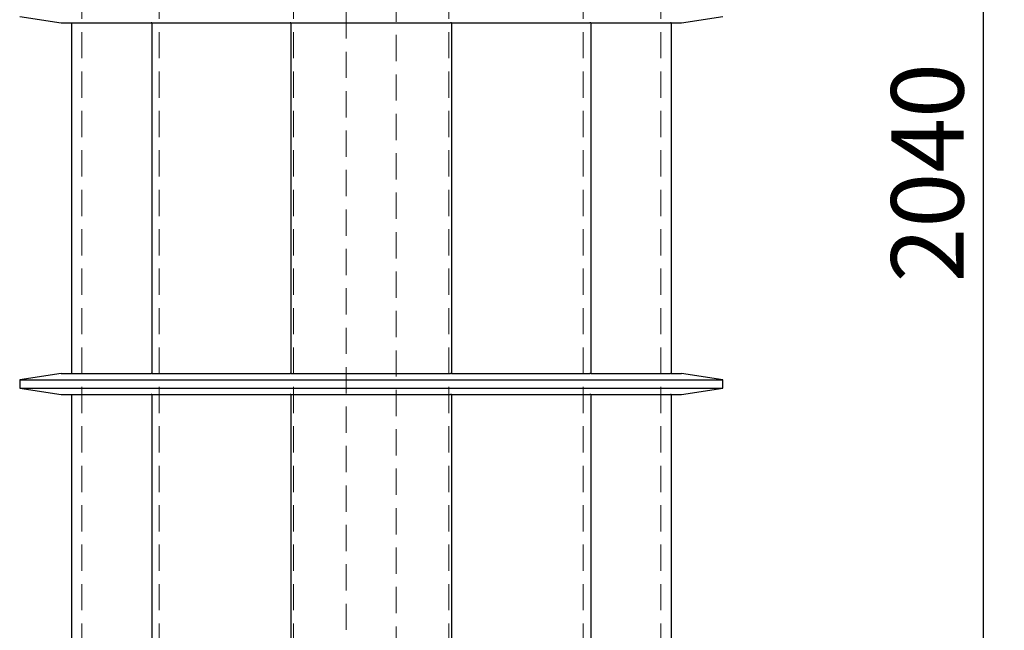
# Model space of a CAD drawing. Units: millimetres. Extents: x 80 to 8320, y 80 to 5860.
# Drawn here: x 1575 to 2527, y 2340 to 2930 of the extents above; entities that cross this region are included whole.
import ezdxf

# ---------------------------------------------------------------- set-up
doc = ezdxf.new("R2010")
doc.units = ezdxf.units.MM
doc.header["$LTSCALE"] = 20
doc.linetypes.add('SLD-Dashed', pattern=[1.905, 1.27, -0.635])
doc.linetypes.add('SLD-Solid', pattern=[0])
doc.layers.add('FORMAT', color=7, linetype='SLD-Solid')
doc.styles.add('SLDTEXTSTYLE0', font='GOTHIC.TTF', dxfattribs={"width": 0.913})
doc.dimstyles.new('SLDDIMSTYLE1', dxfattribs={"dimtxt": 70, "dimasz": 66.04, "dimexe": 0, "dimexo": 0.0625, "dimgap": 17.5, "dimtad": 1, "dimdec": 0, "dimrnd": 1e-09, "dimzin": 12, "dimdsep": 46, "dimtxsty": 'SLDTEXTSTYLE0', "dimsah": 1, "dimcen": 0.09, "dimadec": 0, "dimazin": 3, "dimtfac": 1, "dimtdec": 0, "dimtofl": 0, "dimtmove": 0, "dimatfit": 3, "dimfxl": 1, "dimfrac": 2, "dimtolj": 1, "dimtzin": 12, "dimarcsym": 0})

# ---------------------------------------------------------------- blocks, each defined once
blk = doc.blocks.new('_D_3')
at = {"layer": 'FORMAT', "color": 7}
for p, q in [((2000.32, 3790.38), (2526.94, 3790.38)), ((2506.94, 1750.38), (2506.94, 3790.38)), ((2134.65, 1750.38), (2526.94, 1750.38))]:
    blk.add_line(p, q, dxfattribs=at)
for points in [[(2506.94, 3790.38), (2496.78, 3724.34), (2517.1, 3724.34)], [(2506.94, 1750.38), (2517.1, 1816.42), (2496.78, 1816.42)]]:
    blk.add_solid(points, dxfattribs=at)
at = {"layer": 'FORMAT', "color": 7, "insert": (2417.53, 2676.46), "char_height": 70, "attachment_point": 1, "rotation": 90, "style": 'SLDTEXTSTYLE0'}
blk.add_mtext('2040', dxfattribs=at)

msp = doc.modelspace()

# ---------------------------------------------------------------- linework, layer by layer
at = {"color": 7, "linetype": 'SLD-Dashed', "lineweight": 18}
for p, q in [((1634.65, 3642.38), (1634.65, 1870.38)), ((1709.68, 3642.38), (1709.68, 1870.38)), ((1839.63, 3642.38), (1839.63, 1870.38)), ((1989.68, 3642.38), (1989.68, 1870.38)), ((2119.63, 3642.38), (2119.63, 1870.38)), ((2194.65, 3642.38), (2194.65, 1870.38)), ((1890.52, 3394.78), (1890.52, 1937.78)), ((1938.78, 1937.78), (1938.78, 3394.78))]:
    msp.add_line(p, q, dxfattribs=at)
at = {"color": 7, "linetype": 'SLD-Solid', "lineweight": 25}
for p, q in [((1574.65, 2933.38), (1614.65, 2927.38)), ((2214.65, 2927.38), (2254.65, 2933.38)), ((1614.65, 2927.38), (1624.65, 2927.38)), ((1624.65, 2927.38), (1624.65, 2588.38)), ((1624.65, 2927.38), (1625.1, 2927.38)), ((1625.1, 2927.38), (1701.91, 2927.38)), ((1702.36, 2927.38), (1701.91, 2927.38)), ((1702.36, 2927.38), (1702.36, 2588.38)), ((1702.36, 2927.38), (1703.13, 2927.38)), ((1703.13, 2927.38), (1836.17, 2927.38)), ((1836.95, 2927.38), (1836.17, 2927.38)), ((1836.95, 2927.38), (1836.95, 2588.38)), ((1836.95, 2927.38), (1837.84, 2927.38)), ((1837.84, 2927.38), (1991.47, 2927.38)), ((1992.36, 2927.38), (1991.47, 2927.38)), ((1992.36, 2927.38), (1992.36, 2588.38)), ((1992.36, 2927.38), (1993.13, 2927.38)), ((1993.13, 2927.38), (2126.17, 2927.38)), ((2126.95, 2927.38), (2126.17, 2927.38)), ((2126.95, 2927.38), (2126.95, 2588.38)), ((2126.95, 2927.38), (2127.4, 2927.38)), ((2127.4, 2927.38), (2204.21, 2927.38)), ((2204.65, 2927.38), (2204.21, 2927.38)), ((2204.65, 2927.38), (2214.65, 2927.38)), ((2204.65, 2927.38), (2204.65, 2588.38)), ((1614.65, 2588.38), (1574.65, 2582.38)), ((1574.65, 2582.38), (1574.65, 2574.38)), ((1574.65, 2582.38), (2254.65, 2582.38)), ((1614.65, 2588.38), (1624.65, 2588.38)), ((1624.65, 2588.38), (1625.1, 2588.38)), ((1625.1, 2588.38), (1701.91, 2588.38)), ((1702.36, 2588.38), (1701.91, 2588.38)), ((1702.36, 2588.38), (1703.13, 2588.38)), ((1703.13, 2588.38), (1836.17, 2588.38)), ((1836.95, 2588.38), (1836.17, 2588.38)), ((1836.95, 2588.38), (1837.84, 2588.38)), ((1837.84, 2588.38), (1991.47, 2588.38)), ((1992.36, 2588.38), (1991.47, 2588.38)), ((1992.36, 2588.38), (1993.13, 2588.38)), ((1993.13, 2588.38), (2126.17, 2588.38)), ((2126.95, 2588.38), (2126.17, 2588.38)), ((2126.95, 2588.38), (2127.4, 2588.38)), ((2127.4, 2588.38), (2204.21, 2588.38)), ((2204.65, 2588.38), (2204.21, 2588.38)), ((2204.65, 2588.38), (2214.65, 2588.38)), ((2254.65, 2582.38), (2214.65, 2588.38)), ((2254.65, 2574.38), (2254.65, 2582.38)), ((1574.65, 2574.38), (1614.65, 2568.38)), ((1574.65, 2574.38), (2254.65, 2574.38)), ((2214.65, 2568.38), (2254.65, 2574.38)), ((1614.65, 2568.38), (1624.65, 2568.38)), ((1624.65, 2568.38), (1624.65, 2229.38)), ((1624.65, 2568.38), (1625.1, 2568.38)), ((1625.1, 2568.38), (1701.91, 2568.38)), ((1702.36, 2568.38), (1701.91, 2568.38)), ((1702.36, 2568.38), (1702.36, 2229.38)), ((1702.36, 2568.38), (1703.13, 2568.38)), ((1703.13, 2568.38), (1836.17, 2568.38)), ((1836.95, 2568.38), (1836.17, 2568.38)), ((1836.95, 2568.38), (1836.95, 2229.38)), ((1836.95, 2568.38), (1837.84, 2568.38)), ((1837.84, 2568.38), (1991.47, 2568.38)), ((1992.36, 2568.38), (1991.47, 2568.38)), ((1992.36, 2568.38), (1992.36, 2229.38)), ((1992.36, 2568.38), (1993.13, 2568.38)), ((1993.13, 2568.38), (2126.17, 2568.38)), ((2126.95, 2568.38), (2126.17, 2568.38)), ((2126.95, 2568.38), (2126.95, 2229.38)), ((2126.95, 2568.38), (2127.4, 2568.38)), ((2127.4, 2568.38), (2204.21, 2568.38)), ((2204.65, 2568.38), (2204.21, 2568.38)), ((2204.65, 2568.38), (2214.65, 2568.38)), ((2204.65, 2568.38), (2204.65, 2229.38))]:
    msp.add_line(p, q, dxfattribs=at)

# ---------------------------------------------------------------- dimensions: what is measured, and where the dimension line sits
at = {"layer": 'FORMAT', "color": 7}
dim = msp.add_linear_dim(base=(2506.94, 3790.38), p1=(2114.65, 1750.38), p2=(1980.32, 3790.38), angle=90, dimstyle='SLDDIMSTYLE1', dxfattribs=at)
dim.commit()
dim.dimension.update_dxf_attribs({"geometry": '_D_3', "text_midpoint": (2506.94, 2779.91), "dimtype": 160})

doc.saveas('drawing.dxf')
